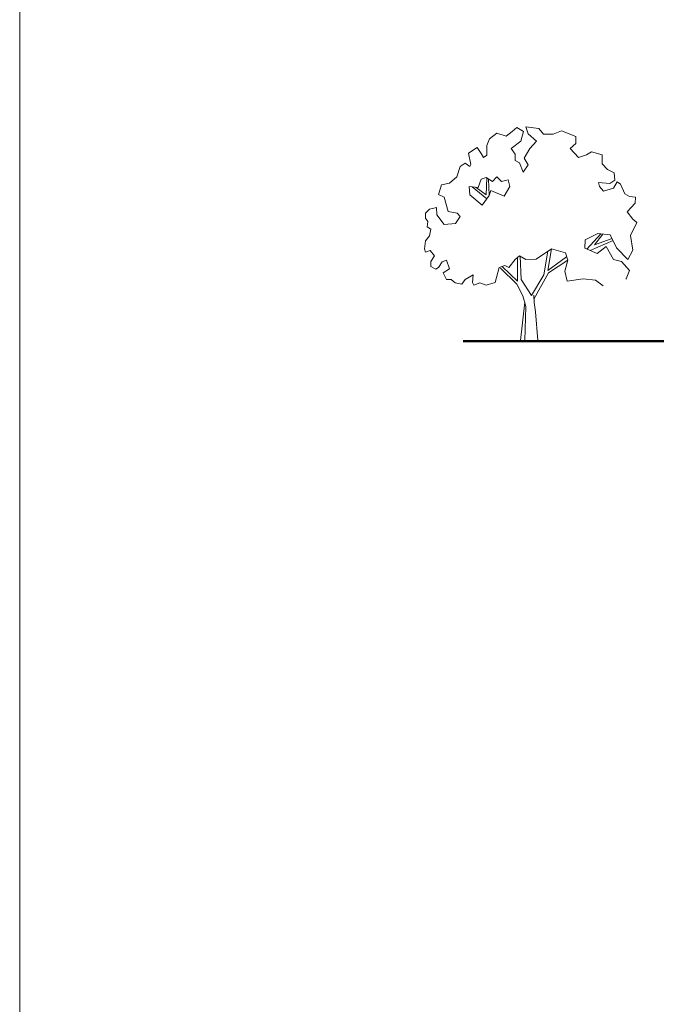
# Model space of a CAD drawing. Units: millimetres. Extents: x 23574 to 73810, y 9783 to 60209.
# Drawn here: x 37716 to 39506, y 44554 to 47321 of the extents above; entities that cross this region are included whole.
import ezdxf

# ---------------------------------------------------------------- set-up
doc = ezdxf.new("R2010")
doc.units = ezdxf.units.MM
doc.layers.add('nosivi zidovi', color=7, linetype='Continuous', lineweight=15, true_color=0xcfc3d5)
doc.layers.add('pogled', color=7, linetype='Continuous', lineweight=5, true_color=0x8db1c3)
doc.layers.add('okvir', color=120, linetype='Continuous', lineweight=13)

msp = doc.modelspace()

# ---------------------------------------------------------------- linework, layer by layer
at = {"layer": 'nosivi zidovi', "lineweight": 50}
msp.add_line((38963.322, 46417.56), (39553.49, 46417.56), dxfattribs=at)
at = {"layer": 'okvir'}
msp.add_lwpolyline([(37716.131, 50088.885), (37716.131, 40328.885), (51173.823, 40328.885), (51173.823, 50088.885)], close=True, dxfattribs=at)
at = {"layer": 'pogled', "color": 3, "linetype": 'ByBlock'}
for p, q in [((39013.693, 46873.312), (39005.728, 46849.397)), ((39028.031, 46878.095), (39013.693, 46873.312)), ((39045.554, 46866.935), (39028.031, 46878.095)), ((39029.78, 46876.981), (39028.031, 46828.672)), ((39036.315, 46828.035), (39034.403, 46873.312)), ((39058.299, 46879.689), (39045.554, 46866.935)), ((39071.043, 46866.935), (39058.299, 46879.689)), ((39090.16, 46871.718), (39071.043, 46866.935)), ((39094.939, 46852.586), (39090.16, 46871.718)), ((39005.728, 46849.397), (38980.239, 46852.586)), ((38980.239, 46852.586), (38981.832, 46828.672)), ((38981.832, 46828.672), (39016.879, 46799.974)), ((39029.595, 46818.002), (38988.815, 46851.513)), ((39028.031, 46828.672), (39000.015, 46850.112)), ((39016.879, 46799.974), (39035.996, 46827.077)), ((39035.996, 46827.077), (39040.775, 46841.426)), ((39040.775, 46841.426), (39079.009, 46825.483)), ((39079.009, 46825.483), (39094.939, 46852.586)), ((39350.571, 46719.467), (39310.829, 46676.512)), ((39332.305, 46688.373), (39356.122, 46718.962)), ((39320.042, 46672.74), (39384.876, 46701.127)), ((39332.305, 46688.373), (39382.112, 46706.188)), ((39201.107, 46670.458), (39190.523, 46603.875)), ((39201.674, 46616.629), (39211.232, 46677.213)), ((39115.649, 46651.704), (39115.649, 46586.338)), ((39126.8, 46591.121), (39123.614, 46656.487)), ((39201.674, 46616.629), (39254.245, 46654.892)), ((39203.267, 46610.252), (39257.431, 46645.327)), ((39114.056, 46578.366), (39067.857, 46623.007)), ((39115.649, 46586.338), (39072.637, 46627.789)), ((39162.418, 46535.455), (39203.267, 46610.252)), ((39130.775, 46545.06), (39114.056, 46578.366)), ((39155.476, 46546.48), (39126.8, 46591.121)), ((39190.523, 46603.875), (39155.476, 46546.48)), ((39124.694, 46419.96), (39136.552, 46527.272)), ((39130.775, 46545.06), (39139.464, 46514.965)), ((39162.737, 46526.59), (39162.007, 46546.855)), ((39166.363, 46500.239), (39162.737, 46526.59)), ((39139.464, 46514.965), (39136.236, 46419.96)), ((39166.363, 46500.239), (39172.889, 46419.96)), ((39172.889, 46419.96), (39124.694, 46419.96)), ((39130.52, 46419.96), (39178.715, 46419.96))]:
    msp.add_line(p, q, dxfattribs=at)
msp.add_lwpolyline([(39356.751, 46573.085), (39335.491, 46589.526), (39300.444, 46592.715), (39255.838, 46586.338), (39249.466, 46615.035), (39257.431, 46645.327), (39251.059, 46666.053), (39211.232, 46677.213), (39168.22, 46648.516), (39139.545, 46646.921), (39122.021, 46658.081), (39109.277, 46646.921), (39091.753, 46624.601), (39080.602, 46630.978), (39064.671, 46624.601), (39053.519, 46583.149), (39028.031, 46575.178), (39010.507, 46581.554), (38992.983, 46575.178), (38989.797, 46583.149), (38991.39, 46603.875), (38969.087, 46591.121), (38959.529, 46578.366), (38940.412, 46581.554), (38929.261, 46591.121), (38916.517, 46591.121), (38906.958, 46610.252), (38924.482, 46621.412), (38916.517, 46645.327), (38903.772, 46640.544), (38894.213, 46624.601), (38886.248, 46619.818), (38871.911, 46627.789), (38871.911, 46642.138), (38883.062, 46658.081), (38870.318, 46672.43), (38857.573, 46667.647), (38854.387, 46677.213), (38857.573, 46699.533), (38868.725, 46713.882), (38871.911, 46733.014), (38862.352, 46739.39), (38863.945, 46753.739), (38857.573, 46763.305), (38857.573, 46777.654), (38868.725, 46788.814), (38887.841, 46793.597), (38889.434, 46772.871), (38910.144, 46745.768), (38942.005, 46748.956), (38954.75, 46768.088), (38946.785, 46777.654), (38921.296, 46782.437), (38910.144, 46822.294), (38894.213, 46830.266), (38902.179, 46857.369), (38924.482, 46862.152), (38945.191, 46879.689), (38954.75, 46908.386), (38969.087, 46917.952), (38981.832, 46908.386), (38985.018, 46914.764), (38978.646, 46946.65), (39002.542, 46962.593), (39013.693, 46945.055), (39020.065, 46933.895), (39029.624, 46940.273), (39029.624, 46967.376), (39037.589, 46986.508), (39058.299, 47002.45), (39083.788, 46994.479), (39101.311, 47007.233), (39114.056, 47018.393), (39133.172, 47007.233), (39125.207, 46980.13), (39098.125, 46959.404), (39109.277, 46943.461), (39109.277, 46925.924), (39122.021, 46919.547), (39131.579, 46892.444), (39145.917, 46913.17), (39134.765, 46932.301), (39150.696, 46959.404), (39169.813, 46980.13), (39145.917, 47000.856), (39139.545, 47019.988), (39176.185, 47015.205), (39188.93, 46999.262), (39216.012, 46999.262), (39239.908, 47008.828), (39279.734, 46992.884), (39279.734, 46973.753), (39263.804, 46959.404), (39287.699, 46933.895), (39310.003, 46941.867), (39324.34, 46949.839), (39354.608, 46941.867), (39354.608, 46916.358), (39368.945, 46900.415), (39388.063, 46890.85), (39389.656, 46870.123), (39375.318, 46860.557), (39343.457, 46863.746), (39346.643, 46852.586), (39357.794, 46839.832), (39386.469, 46847.803), (39396.028, 46865.341), (39405.586, 46858.963), (39418.07, 46832.411), (39430.814, 46824.439), (39448.338, 46822.845), (39446.745, 46805.308), (39424.442, 46781.393), (39440.372, 46760.667), (39451.524, 46751.101), (39433.885, 46714.375), (39440.633, 46674.024), (39426.296, 46646.921), (39394.435, 46680.401), (39376.911, 46717.07), (39341.864, 46720.259), (39306.816, 46702.721), (39305.223, 46678.807), (39340.271, 46664.458), (39365.759, 46683.59), (39386.469, 46646.921), (39408.772, 46642.138), (39431.075, 46616.629), (39421.517, 46592.715), (39420.991, 46592.509)], dxfattribs=at)

doc.saveas('drawing.dxf')
